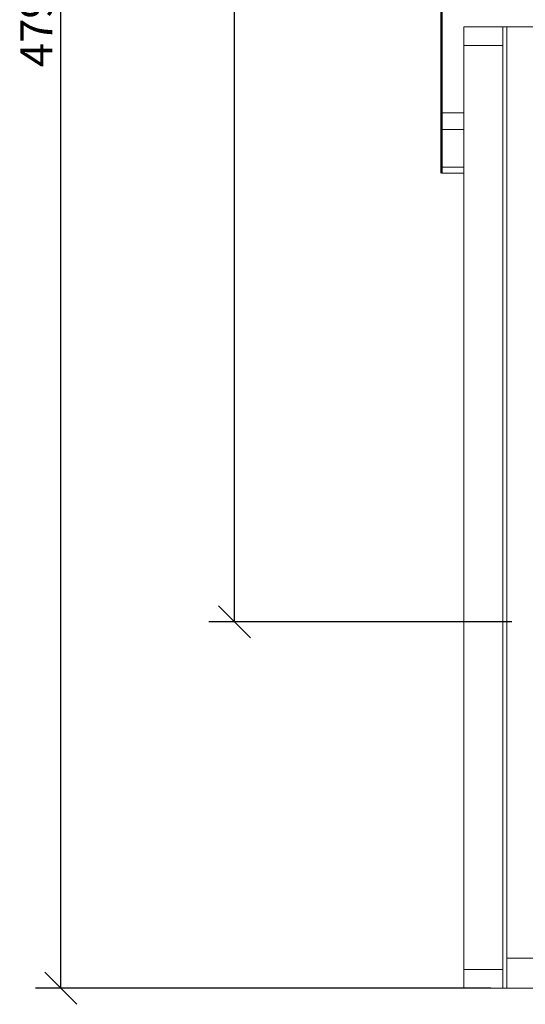
# Model space of a CAD drawing. Units: millimetres. Extents: x 889 to 11550, y 309 to 8143.
# Drawn here: x 889 to 2151, y 309 to 2767 of the extents above; entities that cross this region are included whole.
import ezdxf

# ---------------------------------------------------------------- set-up
doc = ezdxf.new("R2010")
doc.units = ezdxf.units.MM
doc.header["$LTSCALE"] = 40
for name, color, linetype, lineweight in [('Dimensions(ISO)', 7, 'Continuous', 25), ('Visible Edges(ISO)', 7, 'Continuous', 18), ('Visible Tangent Edges(ISO)', 7, 'Continuous', 50)]:
    doc.layers.add(name, color=color, linetype=linetype, lineweight=lineweight)
doc.styles.add('warmington~0', font='ARIALN.TTF')
doc.dimstyles.new('warmington', dxfattribs={"dimscale": 40, "dimtxt": 2, "dimasz": 2, "dimexe": 1.6, "dimexo": 1, "dimgap": 0.5, "dimtad": 1, "dimdec": 0, "dimrnd": 1e-08, "dimzin": 0, "dimdsep": 46, "dimtxsty": 'warmington~0', "dimblk": 'OBLIQUE', "dimcen": 0.09, "dimclrd": 8, "dimclre": 8, "dimclrt": 8, "dimadec": 0, "dimazin": 0, "dimtfac": 1.75, "dimtdec": 1, "dimtmove": 0, "dimatfit": 3, "dimfxl": 0, "dimtolj": 1, "dimtzin": 0, "dimlwd": 25, "dimlwe": 25, "dimarcsym": 0})

# ---------------------------------------------------------------- blocks, each defined once
blk = doc.blocks.new('_Oblique')
at = {"color": 0, "linetype": 'ByBlock', "lineweight": -2}
blk.add_line((-0.5, -0.5), (0.5, 0.5), dxfattribs=at)
blk = doc.blocks.new('*D16')
at = {"layer": 'Defpoints', "color": 0, "linetype": 'Continuous'}
for p in [(991.9, 5146), (2391.9, 5146), (2105.1, 349.4)]:
    blk.add_point(p, dxfattribs=at)
at = {"layer": 'Dimensions(ISO)', "color": 8, "linetype": 'Continuous', "lineweight": 25}
for p, q in [((2351.9, 5146), (927.9, 5146)), ((991.9, 349.4), (991.9, 5146)), ((2065.1, 349.4), (927.9, 349.4))]:
    blk.add_line(p, q, dxfattribs=at)
at = {"layer": 'Dimensions(ISO)', "color": 8, "linetype": 'Continuous', "lineweight": 25, "xscale": 80, "yscale": 80, "zscale": 80}
for p, rotation in [((991.9, 5146), 90), ((991.9, 349.4), 270)]:
    blk.add_blockref('_Oblique', p, dxfattribs=dict(at, rotation=rotation))
at = {"layer": 'Dimensions(ISO)', "color": 8, "linetype": 'Continuous', "lineweight": 25, "insert": (890.2, 2648.4), "char_height": 80, "attachment_point": 1, "rotation": 90, "style": 'warmington~0'}
blk.add_mtext('\\A1;4797', dxfattribs=at)
blk = doc.blocks.new('*D17')
at = {"layer": 'Defpoints', "color": 0, "linetype": 'Continuous'}
for p in [(1424.9, 5146), (2391.9, 5146), (2157.8, 1264)]:
    blk.add_point(p, dxfattribs=at)
at = {"layer": 'Dimensions(ISO)', "color": 8, "linetype": 'Continuous', "lineweight": 25}
for p, q in [((2351.9, 5146), (1360.9, 5146)), ((1424.9, 1264), (1424.9, 5146)), ((2117.8, 1264), (1360.9, 1264))]:
    blk.add_line(p, q, dxfattribs=at)
at = {"layer": 'Dimensions(ISO)', "color": 8, "linetype": 'Continuous', "lineweight": 25, "xscale": 80, "yscale": 80, "zscale": 80}
for p, rotation in [((1424.9, 5146), 90), ((1424.9, 1264), 270)]:
    blk.add_blockref('_Oblique', p, dxfattribs=dict(at, rotation=rotation))
at = {"layer": 'Dimensions(ISO)', "color": 8, "linetype": 'Continuous', "lineweight": 25, "insert": (1323.2, 3107.3), "char_height": 80, "attachment_point": 1, "rotation": 90, "style": 'warmington~0'}
blk.add_mtext('\\A1;3882', dxfattribs=at)

msp = doc.modelspace()

# ---------------------------------------------------------------- linework, layer by layer
at = {"layer": 'Visible Edges(ISO)'}
for p, q in [((1998.1, 2749.4), (2095.1, 2749.4)), ((1998.1, 2702.4), (1998.1, 2749.4)), ((2095.1, 2749.4), (2095.1, 2702.4)), ((2105.1, 2749.4), (2095.1, 2749.4)), ((2105.1, 349.4), (2105.1, 2749.4)), ((2105.1, 2749.4), (2434.9, 2749.4)), ((2095.1, 2702.4), (1998.1, 2702.4)), ((1998.1, 2702.4), (1998.1, 396.4)), ((2095.1, 2702.4), (1998.1, 2702.4)), ((2095.1, 2702.4), (2095.1, 396.4)), ((1942, 2534.2), (1998.1, 2534.2)), ((1942, 2493.2), (1998.1, 2493.2)), ((1942, 2399.2), (1998.1, 2399.2)), ((1942, 2384.2), (1998.1, 2384.2)), ((2702.6, 424.4), (2105.1, 424.4)), ((1998.1, 396.4), (2095.1, 396.4)), ((1998.1, 349.4), (1998.1, 396.4)), ((1998.1, 396.4), (2095.1, 396.4)), ((2095.1, 396.4), (2095.1, 349.4)), ((2095.1, 349.4), (1998.1, 349.4)), ((2105.1, 349.4), (2095.1, 349.4)), ((2105.1, 349.4), (2702.6, 349.4))]:
    msp.add_line(p, q, dxfattribs=at)
at = {"layer": 'Visible Tangent Edges(ISO)'}
for p, q in [((1942, 2534.2), (1942, 3698.8)), ((1942, 2493.2), (1942, 2534.2)), ((1942, 2399.2), (1942, 2493.2)), ((1942, 2384.2), (1942, 2399.2))]:
    msp.add_line(p, q, dxfattribs=at)

# ---------------------------------------------------------------- dimensions: what is measured, and where the dimension line sits
at = {"layer": 'Dimensions(ISO)', "color": 8, "linetype": 'Continuous', "lineweight": 25}
for base, p1, picture, middle in [((991.9, 5146), (2105.1, 349.4), '*D16', (991.9, 2747.7)), ((1424.9, 5146), (2157.8, 1264), '*D17', (1424.9, 3205))]:
    dim = msp.add_linear_dim(base=base, p1=p1, p2=(2391.9, 5146), angle=270, dimstyle='warmington', override={"dimdec": 0, "dimtp": 0, "dimtm": 0, "dimtdec": 1, "dimtofl": 0, "dimatfit": 1}, dxfattribs=at)
    dim.commit()
    dim.dimension.update_dxf_attribs({"geometry": picture, "text_midpoint": middle, "dimtype": 160})

doc.saveas('drawing.dxf')
